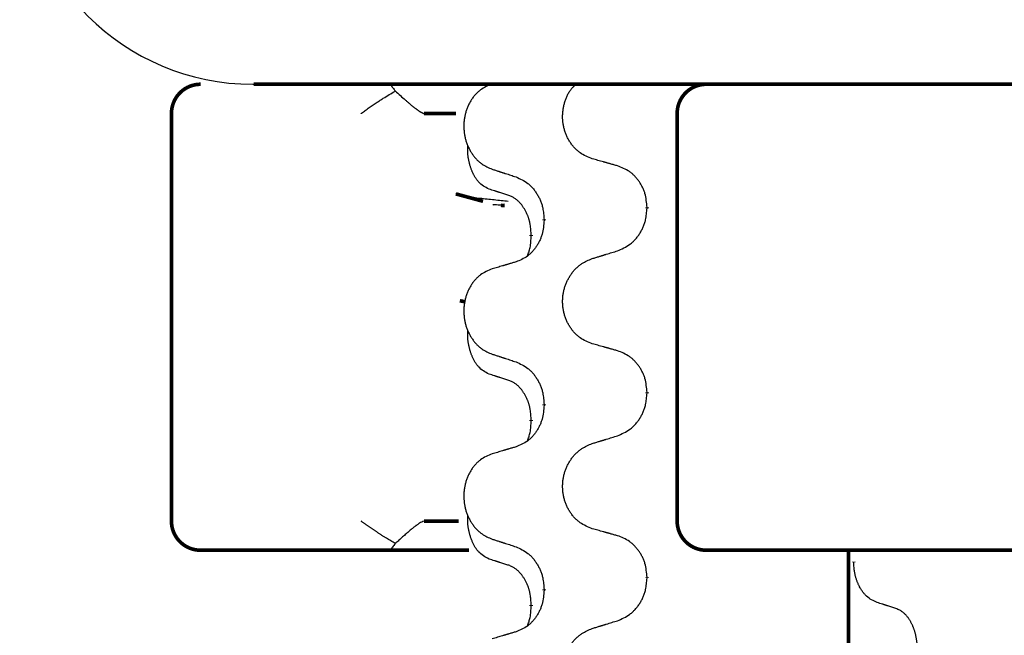
# Model space of a CAD drawing. Units: millimetres. Extents: x -82 to 736, y 0 to 598.
# Drawn here: x 35 to 43, y 494 to 499 of the extents above; entities that cross this region are included whole.
import ezdxf

# ---------------------------------------------------------------- set-up
doc = ezdxf.new("R2010")
doc.units = ezdxf.units.MM
doc.linetypes.add('SLD_Durchgehend', pattern=[0, 0, 0])
doc.layers.add('1', color=7, linetype='Continuous')

# ---------------------------------------------------------------- blocks, each defined once
blk = doc.blocks.new('HL50W-Füsse', base_point=(26.872, -1428.015))
at = {"color": 7, "linetype": 'Continuous'}
blk.add_line((-235.919, 1187.998), (-210.119, 1187.998), dxfattribs=at)
at = {"color": 7, "linetype": 'SLD_Durchgehend', "const_width": 0.0625}
for points in [[(-236.823, 1187.998, 0.414214), (-237.323, 1187.498)], [(-228.143, 1187.998, 0.414214), (-228.643, 1187.498)], [(-237.323, 1180.498, 0.414214), (-236.823, 1179.998)], [(-228.643, 1180.498, 0.414214), (-228.143, 1179.998)]]:
    blk.add_lwpolyline(points, format="xyb", dxfattribs=at)
for points in [[(-235.91, 1187.998), (-210.11, 1187.998)], [(-237.323, 1187.498), (-237.323, 1180.498)], [(-232.437, 1187.498), (-232.986, 1187.498)], [(-228.643, 1187.498), (-228.643, 1180.498)], [(-232.442, 1186.116), (-231.975, 1185.989)], [(-231.603, 1185.915), (-231.668, 1185.92)], [(-229.16, 1185.884), (-229.16, 1185.869)], [(-230.927, 1185.662), (-230.927, 1185.677)], [(-231.147, 1185.408), (-231.147, 1185.393)], [(-232.373, 1184.283), (-232.283, 1184.262)], [(-229.16, 1182.709), (-229.16, 1182.694)], [(-230.927, 1182.487), (-230.927, 1182.502)], [(-231.147, 1182.233), (-231.147, 1182.218)], [(-232.986, 1180.498), (-232.395, 1180.498)], [(-236.193, 1179.998), (-236.823, 1179.998)], [(-234.018, 1179.998), (-236.193, 1179.998)], [(-233.553, 1179.998), (-234.018, 1179.998)], [(-232.215, 1179.998), (-233.553, 1179.998)], [(-227.848, 1179.998), (-228.143, 1179.998)], [(-226.115, 1179.998), (-227.848, 1179.998)], [(-218.104, 1179.998), (-226.115, 1179.998)], [(-225.701, 1179.998), (-225.701, 1016.098)], [(-225.611, 1179.803), (-225.611, 1179.788)], [(-229.16, 1179.534), (-229.16, 1179.519)], [(-230.927, 1179.312), (-230.927, 1179.327)], [(-231.147, 1179.058), (-231.147, 1179.043)]]:
    blk.add_lwpolyline(points, dxfattribs=at)
at = {"color": 7, "linetype": 'SLD_Durchgehend'}
for points, knots in [([(-233.553, 1187.998), (-233.555, 1187.995), (-233.558, 1187.99), (-233.555, 1187.982), (-233.553, 1187.976), (-233.55, 1187.972), (-233.547, 1187.967), (-233.544, 1187.962), (-233.539, 1187.956), (-233.535, 1187.95), (-233.53, 1187.943), (-233.52, 1187.93), (-233.503, 1187.909), (-233.488, 1187.891), (-233.48, 1187.882)], [0, 0, 0, 0, 0.0086397, 0.0173087, 0.0228076, 0.0282402, 0.0335931, 0.0389648, 0.0469589, 0.0549435, 0.0629647, 0.0709885, 0.1064539, 0.1419193, 0.1419193, 0.1419193, 0.1419193]), ([(-231.82, 1188.003), (-231.854, 1187.988), (-231.923, 1187.959), (-231.997, 1187.917), (-232.042, 1187.882), (-232.064, 1187.863), (-232.085, 1187.842), (-232.106, 1187.821), (-232.125, 1187.798), (-232.144, 1187.774), (-232.162, 1187.749), (-232.179, 1187.724), (-232.194, 1187.697), (-232.209, 1187.671), (-232.223, 1187.643), (-232.236, 1187.616), (-232.247, 1187.587), (-232.258, 1187.558), (-232.268, 1187.528), (-232.276, 1187.499), (-232.284, 1187.468), (-232.29, 1187.438), (-232.295, 1187.408), (-232.299, 1187.377), (-232.302, 1187.346), (-232.304, 1187.315), (-232.305, 1187.283), (-232.304, 1187.252), (-232.303, 1187.221), (-232.3, 1187.19), (-232.297, 1187.159), (-232.292, 1187.129), (-232.286, 1187.099), (-232.279, 1187.069), (-232.272, 1187.039), (-232.263, 1187.01), (-232.253, 1186.981), (-232.242, 1186.952), (-232.229, 1186.924), (-232.216, 1186.897), (-232.202, 1186.87), (-232.188, 1186.844), (-232.172, 1186.819), (-232.155, 1186.794), (-232.138, 1186.77), (-232.119, 1186.746), (-232.099, 1186.723), (-232.079, 1186.702), (-232.058, 1186.681), (-232.037, 1186.662), (-232.014, 1186.644), (-231.973, 1186.614), (-231.908, 1186.578), (-231.849, 1186.553), (-231.82, 1186.54)], [0, 0, 0, 0, 0.112481, 0.224961, 0.254205, 0.283463, 0.312765, 0.342064, 0.372505, 0.402946, 0.433372, 0.463798, 0.494314, 0.52483, 0.555347, 0.585864, 0.616922, 0.647981, 0.679038, 0.710095, 0.741061, 0.772027, 0.802995, 0.833963, 0.865172, 0.896381, 0.927588, 0.958795, 0.989832, 1.020868, 1.051906, 1.082944, 1.113652, 1.144359, 1.175065, 1.20577, 1.236283, 1.266796, 1.29731, 1.327824, 1.357761, 1.387698, 1.417635, 1.447572, 1.477483, 1.507394, 1.537316, 1.567238, 1.596112, 1.624989, 1.653829, 1.682658, 1.778901, 1.875145, 1.875145, 1.875145, 1.875145]), ([(-230.099, 1186.718), (-230.135, 1186.733), (-230.208, 1186.761), (-230.286, 1186.804), (-230.333, 1186.839), (-230.356, 1186.858), (-230.378, 1186.878), (-230.4, 1186.9), (-230.42, 1186.923), (-230.44, 1186.947), (-230.459, 1186.972), (-230.476, 1186.997), (-230.493, 1187.023), (-230.508, 1187.05), (-230.523, 1187.077), (-230.536, 1187.105), (-230.549, 1187.134), (-230.56, 1187.163), (-230.57, 1187.192), (-230.579, 1187.222), (-230.587, 1187.252), (-230.594, 1187.283), (-230.599, 1187.313), (-230.603, 1187.344), (-230.607, 1187.375), (-230.609, 1187.406), (-230.609, 1187.437), (-230.609, 1187.468), (-230.607, 1187.499), (-230.604, 1187.53), (-230.6, 1187.561), (-230.595, 1187.591), (-230.589, 1187.622), (-230.582, 1187.652), (-230.574, 1187.682), (-230.565, 1187.711), (-230.555, 1187.741), (-230.544, 1187.77), (-230.531, 1187.798), (-230.518, 1187.826), (-230.504, 1187.853), (-230.488, 1187.879), (-230.471, 1187.903), (-230.447, 1187.932), (-230.416, 1187.964), (-230.391, 1187.987), (-230.378, 1187.998)], [0, 0, 0, 0, 0.117086, 0.234172, 0.264254, 0.294351, 0.324489, 0.354624, 0.385638, 0.416653, 0.447653, 0.478654, 0.509508, 0.540362, 0.571217, 0.602071, 0.633324, 0.664578, 0.695829, 0.727081, 0.758156, 0.789231, 0.82031, 0.851388, 0.882558, 0.913729, 0.944894, 0.97606, 1.006959, 1.03786, 1.068761, 1.099662, 1.13059, 1.161517, 1.192447, 1.223378, 1.254531, 1.285682, 1.316855, 1.348028, 1.37817, 1.408317, 1.438394, 1.468452, 1.519676, 1.5709, 1.5709, 1.5709, 1.5709]), ([(-234.068, 1187.498), (-234.067, 1187.498), (-234.065, 1187.5), (-234.052, 1187.509), (-234.029, 1187.525), (-233.995, 1187.549), (-233.962, 1187.573), (-233.928, 1187.597), (-233.894, 1187.62), (-233.86, 1187.643), (-233.826, 1187.666), (-233.795, 1187.687), (-233.766, 1187.706), (-233.74, 1187.723), (-233.714, 1187.74), (-233.662, 1187.772), (-233.584, 1187.82), (-233.515, 1187.861), (-233.48, 1187.882)], [0, 0, 0, 0, 0.0031522, 0.0063044, 0.0475822, 0.0888599, 0.1301381, 0.1714164, 0.2124075, 0.2533987, 0.2943886, 0.3353784, 0.366421, 0.3974638, 0.4285069, 0.45955, 0.5809455, 0.702341, 0.702341, 0.702341, 0.702341]), ([(-233.48, 1187.882), (-233.452, 1187.856), (-233.394, 1187.804), (-233.33, 1187.746), (-233.287, 1187.709), (-233.267, 1187.691), (-233.247, 1187.674), (-233.229, 1187.658), (-233.213, 1187.645), (-233.2, 1187.634), (-233.187, 1187.623), (-233.174, 1187.613), (-233.161, 1187.603), (-233.149, 1187.593), (-233.136, 1187.584), (-233.124, 1187.575), (-233.113, 1187.566), (-233.102, 1187.558), (-233.091, 1187.55), (-233.08, 1187.543), (-233.071, 1187.537), (-233.063, 1187.532), (-233.055, 1187.527), (-233.047, 1187.522), (-233.04, 1187.518), (-233.033, 1187.514), (-233.026, 1187.511), (-233.019, 1187.507), (-233.014, 1187.505), (-233.008, 1187.503), (-233.003, 1187.501), (-232.997, 1187.499), (-232.991, 1187.498), (-232.988, 1187.498), (-232.986, 1187.498)], [0, 0, 0, 0, 0.1163777, 0.2327553, 0.2594086, 0.286062, 0.3127149, 0.3393677, 0.3567276, 0.3740876, 0.3914478, 0.4088081, 0.4244195, 0.440031, 0.4556416, 0.4712523, 0.4848629, 0.4984736, 0.5120868, 0.5256999, 0.5354006, 0.5451013, 0.5547957, 0.5644901, 0.5723318, 0.5801733, 0.5880321, 0.595891, 0.6017018, 0.6075134, 0.6133011, 0.6190841, 0.6248306, 0.6305771, 0.6305771, 0.6305771, 0.6305771]), ([(-231.871, 1186.197), (-231.904, 1186.214), (-231.97, 1186.248), (-232.033, 1186.3), (-232.067, 1186.34), (-232.082, 1186.358), (-232.095, 1186.376), (-232.108, 1186.396), (-232.121, 1186.418), (-232.133, 1186.44), (-232.145, 1186.463), (-232.155, 1186.486), (-232.164, 1186.508), (-232.173, 1186.53), (-232.181, 1186.552), (-232.189, 1186.575), (-232.196, 1186.599), (-232.203, 1186.623), (-232.209, 1186.648), (-232.215, 1186.673), (-232.22, 1186.699), (-232.226, 1186.726), (-232.23, 1186.753), (-232.233, 1186.78), (-232.236, 1186.807), (-232.238, 1186.835), (-232.239, 1186.862), (-232.238, 1186.891), (-232.237, 1186.921), (-232.235, 1186.942), (-232.234, 1186.952)], [0, 0, 0, 0, 0.1104767, 0.2209534, 0.2438284, 0.2667114, 0.2896326, 0.3125527, 0.3382849, 0.3640175, 0.389731, 0.4154442, 0.4390192, 0.4625939, 0.4861716, 0.5097495, 0.5351329, 0.5605162, 0.5859001, 0.6112844, 0.6383739, 0.665463, 0.6925584, 0.7196538, 0.7472958, 0.7749392, 0.8025614, 0.830178, 0.8614107, 0.8926434, 0.8926434, 0.8926434, 0.8926434]), ([(-229.668, 1186.598), (-229.688, 1186.603), (-229.728, 1186.614), (-229.773, 1186.627), (-229.803, 1186.635), (-229.818, 1186.64), (-229.833, 1186.644), (-229.849, 1186.648), (-229.864, 1186.652), (-229.879, 1186.656), (-229.894, 1186.661), (-229.935, 1186.672), (-230.004, 1186.691), (-230.067, 1186.709), (-230.099, 1186.718)], [0, 0, 0, 0, 0.0626283, 0.1252565, 0.140914, 0.1565714, 0.1722289, 0.1878864, 0.2035442, 0.219202, 0.2348598, 0.2505176, 0.3491531, 0.4477886, 0.4477886, 0.4477886, 0.4477886]), ([(-229.16, 1185.884), (-229.164, 1185.924), (-229.171, 1186.004), (-229.187, 1186.094), (-229.205, 1186.151), (-229.215, 1186.179), (-229.227, 1186.206), (-229.24, 1186.233), (-229.253, 1186.26), (-229.268, 1186.285), (-229.284, 1186.31), (-229.3, 1186.335), (-229.318, 1186.358), (-229.336, 1186.381), (-229.355, 1186.403), (-229.375, 1186.425), (-229.395, 1186.445), (-229.416, 1186.464), (-229.438, 1186.481), (-229.485, 1186.515), (-229.561, 1186.556), (-229.632, 1186.584), (-229.668, 1186.598)], [0, 0, 0, 0, 0.1209346, 0.2418691, 0.2715902, 0.3013222, 0.3310797, 0.3608342, 0.3904011, 0.4199685, 0.4495293, 0.4790908, 0.5083301, 0.5375686, 0.5668172, 0.5960652, 0.6244344, 0.6528069, 0.6811435, 0.7094671, 0.8241186, 0.93877, 0.93877, 0.93877, 0.93877]), ([(-231.82, 1186.54), (-231.801, 1186.534), (-231.763, 1186.522), (-231.72, 1186.508), (-231.691, 1186.499), (-231.677, 1186.494), (-231.663, 1186.489), (-231.649, 1186.485), (-231.634, 1186.48), (-231.62, 1186.476), (-231.606, 1186.471), (-231.566, 1186.458), (-231.5, 1186.437), (-231.44, 1186.417), (-231.409, 1186.407)], [0, 0, 0, 0, 0.0599168, 0.1198336, 0.1348129, 0.1497923, 0.1647716, 0.179751, 0.1947305, 0.2097099, 0.2246894, 0.2396689, 0.3353723, 0.4310757, 0.4310757, 0.4310757, 0.4310757]), ([(-231.409, 1186.407), (-231.374, 1186.391), (-231.304, 1186.359), (-231.228, 1186.314), (-231.183, 1186.276), (-231.161, 1186.256), (-231.14, 1186.234), (-231.119, 1186.212), (-231.1, 1186.188), (-231.081, 1186.162), (-231.063, 1186.136), (-231.046, 1186.11), (-231.03, 1186.082), (-231.015, 1186.054), (-231.001, 1186.026), (-230.989, 1185.997), (-230.977, 1185.967), (-230.967, 1185.937), (-230.958, 1185.906), (-230.945, 1185.853), (-230.934, 1185.776), (-230.929, 1185.71), (-230.927, 1185.677)], [0, 0, 0, 0, 0.1161018, 0.2322037, 0.2623496, 0.2925108, 0.3227169, 0.3529195, 0.3843764, 0.415834, 0.4472779, 0.4787225, 0.5104414, 0.5421594, 0.5738837, 0.6056077, 0.6377093, 0.6698134, 0.7018938, 0.7339652, 0.8335001, 0.9330351, 0.9330351, 0.9330351, 0.9330351]), ([(-231.541, 1185.988), (-231.622, 1185.995), (-231.784, 1186.011), (-232.017, 1186.035), (-232.237, 1186.067), (-232.373, 1186.1), (-232.442, 1186.116)], [0, 0, 0, 0, 0.2446073, 0.4892147, 0.7000859, 0.910957, 0.910957, 0.910957, 0.910957]), ([(-231.548, 1186.095), (-231.571, 1186.102), (-231.617, 1186.116), (-231.667, 1186.132), (-231.698, 1186.142), (-231.71, 1186.145), (-231.721, 1186.149), (-231.733, 1186.153), (-231.744, 1186.156), (-231.756, 1186.16), (-231.767, 1186.164), (-231.791, 1186.171), (-231.825, 1186.182), (-231.856, 1186.192), (-231.871, 1186.197)], [0, 0, 0, 0, 0.072467, 0.1449339, 0.1570396, 0.1691453, 0.181251, 0.1933566, 0.2054742, 0.2175917, 0.2297093, 0.2418268, 0.2903502, 0.3388736, 0.3388736, 0.3388736, 0.3388736]), ([(-231.147, 1185.408), (-231.149, 1185.439), (-231.153, 1185.5), (-231.16, 1185.568), (-231.169, 1185.612), (-231.173, 1185.634), (-231.179, 1185.654), (-231.185, 1185.675), (-231.191, 1185.694), (-231.197, 1185.714), (-231.204, 1185.733), (-231.213, 1185.753), (-231.222, 1185.776), (-231.234, 1185.8), (-231.246, 1185.823), (-231.258, 1185.846), (-231.271, 1185.867), (-231.284, 1185.887), (-231.297, 1185.906), (-231.313, 1185.927), (-231.331, 1185.949), (-231.352, 1185.972), (-231.373, 1185.993), (-231.395, 1186.013), (-231.417, 1186.03), (-231.44, 1186.045), (-231.463, 1186.059), (-231.489, 1186.072), (-231.517, 1186.084), (-231.538, 1186.092), (-231.548, 1186.095)], [0, 0, 0, 0, 0.0921911, 0.1843821, 0.20591, 0.2274409, 0.2489766, 0.2705115, 0.2907895, 0.3110675, 0.3313472, 0.3516275, 0.3780441, 0.4044611, 0.4308749, 0.4572883, 0.4811357, 0.5049824, 0.5288358, 0.5526907, 0.5831984, 0.6137075, 0.6442319, 0.6747535, 0.7017613, 0.7287719, 0.7557302, 0.7826753, 0.8155538, 0.8484323, 0.8484323, 0.8484323, 0.8484323]), ([(-231.668, 1185.92), (-231.685, 1185.922), (-231.718, 1185.925), (-231.758, 1185.928), (-231.788, 1185.927), (-231.802, 1185.925), (-231.808, 1185.923)], [0, 0, 0, 0, 0.0497354, 0.0994708, 0.1200335, 0.1405961, 0.1405961, 0.1405961, 0.1405961]), ([(-229.668, 1185.138), (-229.631, 1185.154), (-229.557, 1185.186), (-229.477, 1185.232), (-229.429, 1185.269), (-229.406, 1185.29), (-229.384, 1185.311), (-229.362, 1185.334), (-229.342, 1185.358), (-229.322, 1185.383), (-229.303, 1185.409), (-229.285, 1185.436), (-229.269, 1185.463), (-229.253, 1185.491), (-229.238, 1185.52), (-229.225, 1185.549), (-229.213, 1185.579), (-229.202, 1185.609), (-229.192, 1185.64), (-229.179, 1185.693), (-229.168, 1185.769), (-229.163, 1185.836), (-229.16, 1185.869)], [0, 0, 0, 0, 0.1207225, 0.241445, 0.272411, 0.3033922, 0.334416, 0.3654362, 0.3974567, 0.4294779, 0.4614868, 0.4934965, 0.5255609, 0.5576245, 0.5896947, 0.6217645, 0.6540243, 0.6862868, 0.7185226, 0.7507482, 0.8503626, 0.9499769, 0.9499769, 0.9499769, 0.9499769]), ([(-230.927, 1185.662), (-230.931, 1185.622), (-230.937, 1185.541), (-230.953, 1185.452), (-230.97, 1185.395), (-230.98, 1185.367), (-230.991, 1185.339), (-231.003, 1185.312), (-231.016, 1185.286), (-231.03, 1185.261), (-231.045, 1185.235), (-231.06, 1185.211), (-231.077, 1185.187), (-231.094, 1185.165), (-231.112, 1185.142), (-231.131, 1185.121), (-231.151, 1185.101), (-231.171, 1185.082), (-231.192, 1185.064), (-231.235, 1185.031), (-231.308, 1184.99), (-231.376, 1184.962), (-231.409, 1184.948)], [0, 0, 0, 0, 0.1207923, 0.2415845, 0.2711145, 0.3006544, 0.3302167, 0.3597763, 0.388964, 0.418152, 0.4473341, 0.4765167, 0.5051788, 0.5338402, 0.5625129, 0.591185, 0.618755, 0.6463281, 0.6738633, 0.7013854, 0.8115011, 0.9216168, 0.9216168, 0.9216168, 0.9216168]), ([(-231.211, 1185.05), (-231.202, 1185.074), (-231.185, 1185.122), (-231.163, 1185.202), (-231.153, 1185.294), (-231.149, 1185.36), (-231.147, 1185.393)], [0, 0, 0, 0, 0.0756193, 0.1512387, 0.250723, 0.3502073, 0.3502073, 0.3502073, 0.3502073]), ([(-230.099, 1185.005), (-230.079, 1185.012), (-230.039, 1185.024), (-229.994, 1185.038), (-229.964, 1185.047), (-229.949, 1185.052), (-229.934, 1185.056), (-229.919, 1185.061), (-229.904, 1185.066), (-229.889, 1185.07), (-229.874, 1185.075), (-229.832, 1185.088), (-229.763, 1185.109), (-229.699, 1185.129), (-229.668, 1185.138)], [0, 0, 0, 0, 0.062728, 0.1254559, 0.141138, 0.1568202, 0.1725023, 0.1881844, 0.2038666, 0.2195488, 0.235231, 0.2509132, 0.3511056, 0.4512981, 0.4512981, 0.4512981, 0.4512981]), ([(-231.409, 1184.948), (-231.429, 1184.942), (-231.467, 1184.931), (-231.51, 1184.919), (-231.539, 1184.91), (-231.553, 1184.906), (-231.567, 1184.902), (-231.582, 1184.898), (-231.596, 1184.893), (-231.61, 1184.889), (-231.625, 1184.885), (-231.664, 1184.873), (-231.729, 1184.854), (-231.789, 1184.836), (-231.82, 1184.828)], [0, 0, 0, 0, 0.0597754, 0.1195507, 0.1344951, 0.1494396, 0.164384, 0.1793284, 0.1942733, 0.2092182, 0.2241631, 0.239108, 0.3332541, 0.4274002, 0.4274002, 0.4274002, 0.4274002]), ([(-230.099, 1183.543), (-230.135, 1183.558), (-230.208, 1183.586), (-230.286, 1183.629), (-230.333, 1183.664), (-230.356, 1183.683), (-230.378, 1183.703), (-230.4, 1183.725), (-230.42, 1183.748), (-230.44, 1183.772), (-230.459, 1183.797), (-230.476, 1183.822), (-230.493, 1183.848), (-230.508, 1183.875), (-230.523, 1183.902), (-230.536, 1183.93), (-230.549, 1183.959), (-230.56, 1183.988), (-230.57, 1184.017), (-230.579, 1184.047), (-230.587, 1184.077), (-230.594, 1184.108), (-230.599, 1184.138), (-230.603, 1184.169), (-230.606, 1184.2), (-230.608, 1184.231), (-230.609, 1184.262), (-230.609, 1184.293), (-230.607, 1184.325), (-230.605, 1184.355), (-230.601, 1184.386), (-230.596, 1184.417), (-230.59, 1184.447), (-230.583, 1184.477), (-230.574, 1184.507), (-230.565, 1184.536), (-230.554, 1184.565), (-230.543, 1184.593), (-230.53, 1184.621), (-230.516, 1184.649), (-230.501, 1184.676), (-230.486, 1184.702), (-230.469, 1184.727), (-230.452, 1184.752), (-230.433, 1184.776), (-230.414, 1184.8), (-230.393, 1184.822), (-230.372, 1184.844), (-230.35, 1184.864), (-230.327, 1184.884), (-230.304, 1184.902), (-230.26, 1184.932), (-230.192, 1184.968), (-230.13, 1184.993), (-230.099, 1185.005)], [0, 0, 0, 0, 0.117086, 0.234172, 0.26425, 0.294342, 0.324476, 0.354607, 0.385625, 0.416644, 0.447649, 0.478654, 0.509524, 0.540393, 0.571263, 0.602133, 0.633372, 0.664611, 0.695847, 0.727084, 0.758108, 0.789132, 0.820159, 0.851185, 0.8824, 0.913614, 0.944827, 0.97604, 1.007095, 1.038151, 1.069208, 1.100265, 1.131069, 1.161872, 1.192674, 1.223475, 1.254222, 1.284969, 1.315717, 1.346465, 1.376816, 1.407167, 1.437517, 1.467868, 1.498416, 1.528964, 1.559522, 1.59008, 1.619832, 1.649585, 1.679305, 1.709013, 1.809224, 1.909434, 1.909434, 1.909434, 1.909434]), ([(-231.82, 1184.828), (-231.854, 1184.813), (-231.923, 1184.784), (-231.997, 1184.742), (-232.042, 1184.707), (-232.064, 1184.688), (-232.085, 1184.667), (-232.106, 1184.646), (-232.125, 1184.623), (-232.144, 1184.599), (-232.162, 1184.574), (-232.179, 1184.549), (-232.194, 1184.522), (-232.209, 1184.496), (-232.223, 1184.468), (-232.236, 1184.441), (-232.247, 1184.412), (-232.258, 1184.383), (-232.268, 1184.353), (-232.276, 1184.324), (-232.284, 1184.293), (-232.29, 1184.263), (-232.295, 1184.233), (-232.299, 1184.202), (-232.302, 1184.171), (-232.304, 1184.14), (-232.305, 1184.108), (-232.304, 1184.077), (-232.303, 1184.046), (-232.3, 1184.015), (-232.297, 1183.984), (-232.292, 1183.954), (-232.286, 1183.924), (-232.279, 1183.894), (-232.272, 1183.864), (-232.263, 1183.835), (-232.253, 1183.806), (-232.242, 1183.777), (-232.229, 1183.749), (-232.216, 1183.722), (-232.202, 1183.695), (-232.188, 1183.669), (-232.172, 1183.644), (-232.155, 1183.619), (-232.138, 1183.595), (-232.119, 1183.571), (-232.099, 1183.548), (-232.079, 1183.527), (-232.058, 1183.506), (-232.037, 1183.487), (-232.014, 1183.469), (-231.973, 1183.439), (-231.908, 1183.403), (-231.849, 1183.378), (-231.82, 1183.365)], [0, 0, 0, 0, 0.112481, 0.224961, 0.254205, 0.283463, 0.312765, 0.342064, 0.372505, 0.402946, 0.433372, 0.463798, 0.494314, 0.52483, 0.555347, 0.585864, 0.616922, 0.647981, 0.679038, 0.710095, 0.741061, 0.772027, 0.802995, 0.833963, 0.865172, 0.896381, 0.927588, 0.958795, 0.989832, 1.020868, 1.051906, 1.082944, 1.113652, 1.144359, 1.175065, 1.20577, 1.236283, 1.266796, 1.29731, 1.327824, 1.357761, 1.387698, 1.417635, 1.447572, 1.477483, 1.507394, 1.537316, 1.567238, 1.596112, 1.624989, 1.653829, 1.682658, 1.778901, 1.875145, 1.875145, 1.875145, 1.875145]), ([(-231.871, 1183.022), (-231.904, 1183.039), (-231.97, 1183.073), (-232.033, 1183.125), (-232.067, 1183.165), (-232.082, 1183.183), (-232.095, 1183.201), (-232.108, 1183.221), (-232.121, 1183.243), (-232.133, 1183.265), (-232.145, 1183.288), (-232.155, 1183.311), (-232.164, 1183.333), (-232.173, 1183.355), (-232.181, 1183.377), (-232.189, 1183.4), (-232.196, 1183.424), (-232.203, 1183.448), (-232.209, 1183.473), (-232.215, 1183.498), (-232.22, 1183.524), (-232.226, 1183.551), (-232.23, 1183.578), (-232.233, 1183.605), (-232.236, 1183.632), (-232.238, 1183.66), (-232.239, 1183.687), (-232.238, 1183.716), (-232.237, 1183.746), (-232.235, 1183.767), (-232.234, 1183.777)], [0, 0, 0, 0, 0.1104767, 0.2209534, 0.2438284, 0.2667114, 0.2896326, 0.3125527, 0.3382849, 0.3640175, 0.389731, 0.4154442, 0.4390192, 0.4625939, 0.4861716, 0.5097495, 0.5351329, 0.5605162, 0.5859001, 0.6112844, 0.6383739, 0.665463, 0.6925584, 0.7196538, 0.7472958, 0.7749392, 0.8025614, 0.830178, 0.8614107, 0.8926434, 0.8926434, 0.8926434, 0.8926434]), ([(-229.668, 1183.423), (-229.688, 1183.428), (-229.728, 1183.439), (-229.773, 1183.452), (-229.803, 1183.46), (-229.818, 1183.465), (-229.833, 1183.469), (-229.849, 1183.473), (-229.864, 1183.477), (-229.879, 1183.481), (-229.894, 1183.486), (-229.935, 1183.497), (-230.004, 1183.516), (-230.067, 1183.534), (-230.099, 1183.543)], [0, 0, 0, 0, 0.0626283, 0.1252565, 0.140914, 0.1565714, 0.1722289, 0.1878864, 0.2035442, 0.219202, 0.2348598, 0.2505176, 0.3491531, 0.4477886, 0.4477886, 0.4477886, 0.4477886]), ([(-231.82, 1183.365), (-231.801, 1183.359), (-231.763, 1183.347), (-231.72, 1183.333), (-231.691, 1183.324), (-231.677, 1183.319), (-231.663, 1183.314), (-231.649, 1183.31), (-231.634, 1183.305), (-231.62, 1183.301), (-231.606, 1183.296), (-231.566, 1183.283), (-231.5, 1183.262), (-231.44, 1183.242), (-231.409, 1183.232)], [0, 0, 0, 0, 0.0599168, 0.1198336, 0.1348129, 0.1497923, 0.1647716, 0.179751, 0.1947305, 0.2097099, 0.2246894, 0.2396689, 0.3353723, 0.4310757, 0.4310757, 0.4310757, 0.4310757]), ([(-229.16, 1182.709), (-229.164, 1182.749), (-229.171, 1182.829), (-229.187, 1182.919), (-229.205, 1182.976), (-229.215, 1183.004), (-229.227, 1183.031), (-229.24, 1183.058), (-229.253, 1183.085), (-229.268, 1183.11), (-229.284, 1183.135), (-229.3, 1183.16), (-229.318, 1183.183), (-229.336, 1183.206), (-229.355, 1183.228), (-229.375, 1183.25), (-229.395, 1183.27), (-229.416, 1183.289), (-229.438, 1183.306), (-229.485, 1183.34), (-229.561, 1183.381), (-229.632, 1183.409), (-229.668, 1183.423)], [0, 0, 0, 0, 0.1209346, 0.2418691, 0.2715902, 0.3013222, 0.3310797, 0.3608342, 0.3904011, 0.4199685, 0.4495293, 0.4790908, 0.5083301, 0.5375686, 0.5668172, 0.5960652, 0.6244344, 0.6528069, 0.6811435, 0.7094671, 0.8241186, 0.93877, 0.93877, 0.93877, 0.93877]), ([(-231.409, 1183.232), (-231.374, 1183.216), (-231.304, 1183.184), (-231.228, 1183.139), (-231.183, 1183.101), (-231.161, 1183.081), (-231.14, 1183.059), (-231.119, 1183.037), (-231.1, 1183.013), (-231.081, 1182.987), (-231.063, 1182.961), (-231.046, 1182.935), (-231.03, 1182.907), (-231.015, 1182.879), (-231.001, 1182.851), (-230.989, 1182.822), (-230.977, 1182.792), (-230.967, 1182.762), (-230.958, 1182.731), (-230.945, 1182.678), (-230.934, 1182.601), (-230.929, 1182.535), (-230.927, 1182.502)], [0, 0, 0, 0, 0.1161018, 0.2322037, 0.2623496, 0.2925108, 0.3227169, 0.3529195, 0.3843764, 0.415834, 0.4472779, 0.4787225, 0.5104414, 0.5421594, 0.5738837, 0.6056077, 0.6377093, 0.6698134, 0.7018938, 0.7339652, 0.8335001, 0.9330351, 0.9330351, 0.9330351, 0.9330351]), ([(-231.548, 1182.92), (-231.571, 1182.927), (-231.617, 1182.941), (-231.667, 1182.957), (-231.698, 1182.967), (-231.71, 1182.97), (-231.721, 1182.974), (-231.733, 1182.978), (-231.744, 1182.981), (-231.756, 1182.985), (-231.767, 1182.989), (-231.791, 1182.996), (-231.825, 1183.007), (-231.856, 1183.017), (-231.871, 1183.022)], [0, 0, 0, 0, 0.072467, 0.1449339, 0.1570396, 0.1691453, 0.181251, 0.1933566, 0.2054742, 0.2175917, 0.2297093, 0.2418268, 0.2903502, 0.3388736, 0.3388736, 0.3388736, 0.3388736]), ([(-231.147, 1182.233), (-231.149, 1182.264), (-231.153, 1182.325), (-231.16, 1182.393), (-231.169, 1182.437), (-231.173, 1182.459), (-231.179, 1182.479), (-231.185, 1182.5), (-231.191, 1182.519), (-231.197, 1182.539), (-231.204, 1182.558), (-231.213, 1182.578), (-231.222, 1182.601), (-231.234, 1182.625), (-231.246, 1182.648), (-231.258, 1182.671), (-231.271, 1182.692), (-231.284, 1182.712), (-231.297, 1182.731), (-231.313, 1182.752), (-231.331, 1182.774), (-231.352, 1182.797), (-231.373, 1182.818), (-231.395, 1182.838), (-231.417, 1182.855), (-231.44, 1182.87), (-231.463, 1182.884), (-231.489, 1182.897), (-231.517, 1182.909), (-231.538, 1182.917), (-231.548, 1182.92)], [0, 0, 0, 0, 0.0921911, 0.1843821, 0.20591, 0.2274409, 0.2489766, 0.2705115, 0.2907895, 0.3110675, 0.3313472, 0.3516275, 0.3780441, 0.4044611, 0.4308749, 0.4572883, 0.4811357, 0.5049824, 0.5288358, 0.5526907, 0.5831984, 0.6137075, 0.6442319, 0.6747535, 0.7017613, 0.7287719, 0.7557302, 0.7826753, 0.8155538, 0.8484323, 0.8484323, 0.8484323, 0.8484323]), ([(-229.668, 1181.963), (-229.631, 1181.979), (-229.557, 1182.011), (-229.477, 1182.057), (-229.429, 1182.094), (-229.406, 1182.115), (-229.384, 1182.136), (-229.362, 1182.159), (-229.342, 1182.183), (-229.322, 1182.208), (-229.303, 1182.234), (-229.285, 1182.261), (-229.269, 1182.288), (-229.253, 1182.316), (-229.238, 1182.345), (-229.225, 1182.374), (-229.213, 1182.404), (-229.202, 1182.434), (-229.192, 1182.465), (-229.179, 1182.518), (-229.168, 1182.594), (-229.163, 1182.661), (-229.16, 1182.694)], [0, 0, 0, 0, 0.1207225, 0.241445, 0.272411, 0.3033922, 0.334416, 0.3654362, 0.3974567, 0.4294779, 0.4614868, 0.4934965, 0.5255609, 0.5576245, 0.5896947, 0.6217645, 0.6540243, 0.6862868, 0.7185226, 0.7507482, 0.8503626, 0.9499769, 0.9499769, 0.9499769, 0.9499769]), ([(-230.927, 1182.487), (-230.931, 1182.447), (-230.937, 1182.366), (-230.953, 1182.277), (-230.97, 1182.22), (-230.98, 1182.192), (-230.991, 1182.164), (-231.003, 1182.137), (-231.016, 1182.111), (-231.03, 1182.086), (-231.045, 1182.06), (-231.06, 1182.036), (-231.077, 1182.012), (-231.094, 1181.99), (-231.112, 1181.967), (-231.131, 1181.946), (-231.151, 1181.926), (-231.171, 1181.907), (-231.192, 1181.889), (-231.235, 1181.856), (-231.308, 1181.815), (-231.376, 1181.787), (-231.409, 1181.773)], [0, 0, 0, 0, 0.1207923, 0.2415845, 0.2711145, 0.3006544, 0.3302167, 0.3597763, 0.388964, 0.418152, 0.4473341, 0.4765167, 0.5051788, 0.5338402, 0.5625129, 0.591185, 0.618755, 0.6463281, 0.6738633, 0.7013854, 0.8115011, 0.9216168, 0.9216168, 0.9216168, 0.9216168]), ([(-231.211, 1181.875), (-231.202, 1181.899), (-231.185, 1181.947), (-231.163, 1182.027), (-231.153, 1182.119), (-231.149, 1182.185), (-231.147, 1182.218)], [0, 0, 0, 0, 0.0756193, 0.1512387, 0.250723, 0.3502073, 0.3502073, 0.3502073, 0.3502073]), ([(-230.099, 1180.368), (-230.135, 1180.383), (-230.208, 1180.411), (-230.286, 1180.454), (-230.333, 1180.489), (-230.356, 1180.508), (-230.378, 1180.528), (-230.4, 1180.55), (-230.42, 1180.573), (-230.44, 1180.597), (-230.459, 1180.622), (-230.476, 1180.647), (-230.493, 1180.673), (-230.508, 1180.7), (-230.523, 1180.727), (-230.536, 1180.755), (-230.549, 1180.784), (-230.56, 1180.813), (-230.57, 1180.842), (-230.579, 1180.872), (-230.587, 1180.902), (-230.594, 1180.933), (-230.599, 1180.963), (-230.603, 1180.994), (-230.606, 1181.025), (-230.608, 1181.056), (-230.609, 1181.087), (-230.609, 1181.118), (-230.607, 1181.15), (-230.605, 1181.18), (-230.601, 1181.211), (-230.596, 1181.242), (-230.59, 1181.272), (-230.583, 1181.302), (-230.574, 1181.332), (-230.565, 1181.361), (-230.554, 1181.39), (-230.543, 1181.418), (-230.53, 1181.446), (-230.516, 1181.474), (-230.501, 1181.501), (-230.486, 1181.527), (-230.469, 1181.552), (-230.452, 1181.577), (-230.433, 1181.601), (-230.414, 1181.625), (-230.393, 1181.647), (-230.372, 1181.669), (-230.35, 1181.689), (-230.327, 1181.709), (-230.304, 1181.727), (-230.26, 1181.757), (-230.192, 1181.793), (-230.13, 1181.818), (-230.099, 1181.83)], [0, 0, 0, 0, 0.117086, 0.234172, 0.26425, 0.294342, 0.324476, 0.354607, 0.385625, 0.416644, 0.447649, 0.478654, 0.509524, 0.540393, 0.571263, 0.602133, 0.633372, 0.664611, 0.695847, 0.727084, 0.758108, 0.789132, 0.820159, 0.851185, 0.8824, 0.913614, 0.944827, 0.97604, 1.007095, 1.038151, 1.069208, 1.100265, 1.131069, 1.161872, 1.192674, 1.223475, 1.254222, 1.284969, 1.315717, 1.346465, 1.376816, 1.407167, 1.437517, 1.467868, 1.498416, 1.528964, 1.559522, 1.59008, 1.619832, 1.649585, 1.679305, 1.709013, 1.809224, 1.909434, 1.909434, 1.909434, 1.909434]), ([(-230.099, 1181.83), (-230.079, 1181.837), (-230.039, 1181.849), (-229.994, 1181.863), (-229.964, 1181.872), (-229.949, 1181.877), (-229.934, 1181.881), (-229.919, 1181.886), (-229.904, 1181.891), (-229.889, 1181.895), (-229.874, 1181.9), (-229.832, 1181.913), (-229.763, 1181.934), (-229.699, 1181.954), (-229.668, 1181.963)], [0, 0, 0, 0, 0.062728, 0.1254559, 0.141138, 0.1568202, 0.1725023, 0.1881844, 0.2038666, 0.2195488, 0.235231, 0.2509132, 0.3511056, 0.4512981, 0.4512981, 0.4512981, 0.4512981]), ([(-231.82, 1181.653), (-231.854, 1181.638), (-231.923, 1181.609), (-231.997, 1181.567), (-232.042, 1181.532), (-232.064, 1181.513), (-232.085, 1181.492), (-232.106, 1181.471), (-232.125, 1181.448), (-232.144, 1181.424), (-232.162, 1181.399), (-232.179, 1181.374), (-232.194, 1181.347), (-232.209, 1181.321), (-232.223, 1181.293), (-232.236, 1181.266), (-232.247, 1181.237), (-232.258, 1181.208), (-232.268, 1181.178), (-232.276, 1181.149), (-232.284, 1181.118), (-232.29, 1181.088), (-232.295, 1181.058), (-232.299, 1181.027), (-232.302, 1180.996), (-232.304, 1180.965), (-232.305, 1180.933), (-232.304, 1180.902), (-232.303, 1180.871), (-232.3, 1180.84), (-232.297, 1180.809), (-232.292, 1180.779), (-232.286, 1180.749), (-232.279, 1180.719), (-232.272, 1180.689), (-232.263, 1180.66), (-232.253, 1180.631), (-232.242, 1180.602), (-232.229, 1180.574), (-232.216, 1180.547), (-232.202, 1180.52), (-232.188, 1180.494), (-232.172, 1180.469), (-232.155, 1180.444), (-232.138, 1180.42), (-232.119, 1180.396), (-232.099, 1180.373), (-232.079, 1180.352), (-232.058, 1180.331), (-232.037, 1180.312), (-232.014, 1180.294), (-231.973, 1180.264), (-231.908, 1180.228), (-231.849, 1180.203), (-231.82, 1180.19)], [0, 0, 0, 0, 0.112481, 0.224961, 0.254205, 0.283463, 0.312765, 0.342064, 0.372505, 0.402946, 0.433372, 0.463798, 0.494314, 0.52483, 0.555347, 0.585864, 0.616922, 0.647981, 0.679038, 0.710095, 0.741061, 0.772027, 0.802995, 0.833963, 0.865172, 0.896381, 0.927588, 0.958795, 0.989832, 1.020868, 1.051906, 1.082944, 1.113652, 1.144359, 1.175065, 1.20577, 1.236283, 1.266796, 1.29731, 1.327824, 1.357761, 1.387698, 1.417635, 1.447572, 1.477483, 1.507394, 1.537316, 1.567238, 1.596112, 1.624989, 1.653829, 1.682658, 1.778901, 1.875145, 1.875145, 1.875145, 1.875145]), ([(-231.409, 1181.773), (-231.429, 1181.767), (-231.467, 1181.756), (-231.51, 1181.744), (-231.539, 1181.735), (-231.553, 1181.731), (-231.567, 1181.727), (-231.582, 1181.723), (-231.596, 1181.718), (-231.61, 1181.714), (-231.625, 1181.71), (-231.664, 1181.698), (-231.729, 1181.679), (-231.789, 1181.661), (-231.82, 1181.653)], [0, 0, 0, 0, 0.0597754, 0.1195507, 0.1344951, 0.1494396, 0.164384, 0.1793284, 0.1942733, 0.2092182, 0.2241631, 0.239108, 0.3332541, 0.4274002, 0.4274002, 0.4274002, 0.4274002]), ([(-233.48, 1180.114), (-233.506, 1180.128), (-233.557, 1180.158), (-233.614, 1180.192), (-233.653, 1180.215), (-233.673, 1180.228), (-233.692, 1180.241), (-233.712, 1180.254), (-233.732, 1180.267), (-233.752, 1180.28), (-233.772, 1180.293), (-233.791, 1180.306), (-233.809, 1180.318), (-233.826, 1180.329), (-233.843, 1180.341), (-233.86, 1180.352), (-233.877, 1180.364), (-233.893, 1180.375), (-233.91, 1180.387), (-233.927, 1180.399), (-233.944, 1180.411), (-233.961, 1180.422), (-233.978, 1180.434), (-233.995, 1180.446), (-234.012, 1180.458), (-234.029, 1180.47), (-234.046, 1180.482), (-234.058, 1180.491), (-234.065, 1180.496), (-234.067, 1180.497), (-234.068, 1180.498)], [0, 0, 0, 0, 0.0883694, 0.1767388, 0.2002866, 0.2238346, 0.2473833, 0.2709319, 0.2949586, 0.3189853, 0.3430118, 0.3670383, 0.3873909, 0.4077435, 0.4280961, 0.4484486, 0.4688854, 0.4893222, 0.509759, 0.5301958, 0.5509485, 0.5717013, 0.5924541, 0.6132069, 0.6339314, 0.6546559, 0.6753804, 0.6961048, 0.6992571, 0.7024093, 0.7024093, 0.7024093, 0.7024093]), ([(-232.986, 1180.498), (-233, 1180.493), (-233.028, 1180.484), (-233.059, 1180.466), (-233.082, 1180.452), (-233.096, 1180.442), (-233.111, 1180.431), (-233.127, 1180.42), (-233.143, 1180.407), (-233.161, 1180.393), (-233.178, 1180.379), (-233.2, 1180.362), (-233.225, 1180.341), (-233.253, 1180.317), (-233.282, 1180.292), (-233.311, 1180.267), (-233.341, 1180.24), (-233.372, 1180.212), (-233.403, 1180.185), (-233.431, 1180.159), (-233.457, 1180.135), (-233.473, 1180.121), (-233.48, 1180.114)], [0, 0, 0, 0, 0.0444083, 0.0888166, 0.1067808, 0.1247425, 0.1427135, 0.1606855, 0.1830668, 0.2054473, 0.2278198, 0.2501926, 0.2877491, 0.3253056, 0.3628677, 0.4004298, 0.4420082, 0.4835865, 0.5251629, 0.5667392, 0.5983382, 0.6299373, 0.6299373, 0.6299373, 0.6299373]), ([(-231.871, 1179.847), (-231.904, 1179.864), (-231.97, 1179.898), (-232.033, 1179.95), (-232.067, 1179.99), (-232.082, 1180.008), (-232.095, 1180.026), (-232.108, 1180.046), (-232.121, 1180.068), (-232.133, 1180.09), (-232.145, 1180.113), (-232.155, 1180.136), (-232.164, 1180.158), (-232.173, 1180.18), (-232.181, 1180.202), (-232.189, 1180.225), (-232.196, 1180.249), (-232.203, 1180.273), (-232.209, 1180.298), (-232.215, 1180.323), (-232.22, 1180.349), (-232.226, 1180.376), (-232.23, 1180.403), (-232.233, 1180.43), (-232.236, 1180.457), (-232.238, 1180.485), (-232.239, 1180.512), (-232.238, 1180.541), (-232.237, 1180.571), (-232.235, 1180.592), (-232.234, 1180.602)], [0, 0, 0, 0, 0.1104767, 0.2209534, 0.2438284, 0.2667114, 0.2896326, 0.3125527, 0.3382849, 0.3640175, 0.389731, 0.4154442, 0.4390192, 0.4625939, 0.4861716, 0.5097495, 0.5351329, 0.5605162, 0.5859001, 0.6112844, 0.6383739, 0.665463, 0.6925584, 0.7196538, 0.7472958, 0.7749392, 0.8025614, 0.830178, 0.8614107, 0.8926434, 0.8926434, 0.8926434, 0.8926434]), ([(-229.668, 1180.248), (-229.688, 1180.253), (-229.728, 1180.264), (-229.773, 1180.277), (-229.803, 1180.285), (-229.818, 1180.29), (-229.833, 1180.294), (-229.849, 1180.298), (-229.864, 1180.302), (-229.879, 1180.306), (-229.894, 1180.311), (-229.935, 1180.322), (-230.004, 1180.341), (-230.067, 1180.359), (-230.099, 1180.368)], [0, 0, 0, 0, 0.0626283, 0.1252565, 0.140914, 0.1565714, 0.1722289, 0.1878864, 0.2035442, 0.219202, 0.2348598, 0.2505176, 0.3491531, 0.4477886, 0.4477886, 0.4477886, 0.4477886]), ([(-231.82, 1180.19), (-231.801, 1180.184), (-231.763, 1180.172), (-231.72, 1180.158), (-231.691, 1180.149), (-231.677, 1180.144), (-231.663, 1180.139), (-231.649, 1180.135), (-231.634, 1180.13), (-231.62, 1180.126), (-231.606, 1180.121), (-231.566, 1180.108), (-231.5, 1180.087), (-231.44, 1180.067), (-231.409, 1180.057)], [0, 0, 0, 0, 0.0599168, 0.1198336, 0.1348129, 0.1497923, 0.1647716, 0.179751, 0.1947305, 0.2097099, 0.2246894, 0.2396689, 0.3353723, 0.4310757, 0.4310757, 0.4310757, 0.4310757]), ([(-229.16, 1179.534), (-229.164, 1179.574), (-229.171, 1179.654), (-229.187, 1179.744), (-229.205, 1179.801), (-229.215, 1179.829), (-229.227, 1179.856), (-229.24, 1179.883), (-229.253, 1179.91), (-229.268, 1179.935), (-229.284, 1179.96), (-229.3, 1179.985), (-229.318, 1180.008), (-229.336, 1180.031), (-229.355, 1180.053), (-229.375, 1180.075), (-229.395, 1180.095), (-229.416, 1180.114), (-229.438, 1180.131), (-229.485, 1180.165), (-229.561, 1180.206), (-229.632, 1180.234), (-229.668, 1180.248)], [0, 0, 0, 0, 0.1209346, 0.2418691, 0.2715902, 0.3013222, 0.3310797, 0.3608342, 0.3904011, 0.4199685, 0.4495293, 0.4790908, 0.5083301, 0.5375686, 0.5668172, 0.5960652, 0.6244344, 0.6528069, 0.6811435, 0.7094671, 0.8241186, 0.93877, 0.93877, 0.93877, 0.93877]), ([(-233.48, 1180.114), (-233.489, 1180.103), (-233.506, 1180.082), (-233.525, 1180.059), (-233.536, 1180.044), (-233.54, 1180.038), (-233.544, 1180.032), (-233.548, 1180.027), (-233.551, 1180.022), (-233.554, 1180.018), (-233.556, 1180.014), (-233.557, 1180.009), (-233.558, 1180.002), (-233.555, 1179.999), (-233.553, 1179.998)], [0, 0, 0, 0, 0.0407687, 0.0815374, 0.0889743, 0.0964092, 0.1038748, 0.1113497, 0.1160627, 0.1207606, 0.1254507, 0.1301936, 0.1365083, 0.1428078, 0.1428078, 0.1428078, 0.1428078]), ([(-231.409, 1180.057), (-231.374, 1180.041), (-231.304, 1180.009), (-231.228, 1179.964), (-231.183, 1179.926), (-231.161, 1179.906), (-231.14, 1179.884), (-231.119, 1179.862), (-231.1, 1179.838), (-231.081, 1179.812), (-231.063, 1179.786), (-231.046, 1179.76), (-231.03, 1179.732), (-231.015, 1179.704), (-231.001, 1179.676), (-230.989, 1179.647), (-230.977, 1179.617), (-230.967, 1179.587), (-230.958, 1179.556), (-230.945, 1179.503), (-230.934, 1179.426), (-230.929, 1179.36), (-230.927, 1179.327)], [0, 0, 0, 0, 0.1161018, 0.2322037, 0.2623496, 0.2925108, 0.3227169, 0.3529195, 0.3843764, 0.415834, 0.4472779, 0.4787225, 0.5104414, 0.5421594, 0.5738837, 0.6056077, 0.6377093, 0.6698134, 0.7018938, 0.7339652, 0.8335001, 0.9330351, 0.9330351, 0.9330351, 0.9330351]), ([(-231.548, 1179.745), (-231.571, 1179.752), (-231.617, 1179.766), (-231.667, 1179.782), (-231.698, 1179.792), (-231.71, 1179.795), (-231.721, 1179.799), (-231.733, 1179.803), (-231.744, 1179.806), (-231.756, 1179.81), (-231.767, 1179.814), (-231.791, 1179.821), (-231.825, 1179.832), (-231.856, 1179.842), (-231.871, 1179.847)], [0, 0, 0, 0, 0.072467, 0.1449339, 0.1570396, 0.1691453, 0.181251, 0.1933566, 0.2054742, 0.2175917, 0.2297093, 0.2418268, 0.2903502, 0.3388736, 0.3388736, 0.3388736, 0.3388736]), ([(-231.147, 1179.058), (-231.149, 1179.089), (-231.153, 1179.15), (-231.16, 1179.218), (-231.169, 1179.262), (-231.173, 1179.284), (-231.179, 1179.304), (-231.185, 1179.325), (-231.191, 1179.344), (-231.197, 1179.364), (-231.204, 1179.383), (-231.213, 1179.403), (-231.222, 1179.426), (-231.234, 1179.45), (-231.246, 1179.473), (-231.258, 1179.496), (-231.271, 1179.517), (-231.284, 1179.537), (-231.297, 1179.556), (-231.313, 1179.577), (-231.331, 1179.599), (-231.352, 1179.622), (-231.373, 1179.643), (-231.395, 1179.663), (-231.417, 1179.68), (-231.44, 1179.695), (-231.463, 1179.709), (-231.489, 1179.722), (-231.517, 1179.734), (-231.538, 1179.742), (-231.548, 1179.745)], [0, 0, 0, 0, 0.0921911, 0.1843821, 0.20591, 0.2274409, 0.2489766, 0.2705115, 0.2907895, 0.3110675, 0.3313472, 0.3516275, 0.3780441, 0.4044611, 0.4308749, 0.4572883, 0.4811357, 0.5049824, 0.5288358, 0.5526907, 0.5831984, 0.6137075, 0.6442319, 0.6747535, 0.7017613, 0.7287719, 0.7557302, 0.7826753, 0.8155538, 0.8484323, 0.8484323, 0.8484323, 0.8484323]), ([(-225.21, 1179.1), (-225.242, 1179.115), (-225.306, 1179.144), (-225.371, 1179.19), (-225.408, 1179.225), (-225.424, 1179.242), (-225.439, 1179.26), (-225.454, 1179.279), (-225.469, 1179.3), (-225.484, 1179.322), (-225.498, 1179.344), (-225.51, 1179.366), (-225.521, 1179.387), (-225.53, 1179.407), (-225.539, 1179.427), (-225.548, 1179.447), (-225.556, 1179.469), (-225.564, 1179.491), (-225.571, 1179.514), (-225.578, 1179.535), (-225.583, 1179.556), (-225.588, 1179.576), (-225.592, 1179.597), (-225.596, 1179.617), (-225.6, 1179.638), (-225.603, 1179.659), (-225.606, 1179.681), (-225.608, 1179.709), (-225.61, 1179.745), (-225.611, 1179.774), (-225.611, 1179.788)], [0, 0, 0, 0, 0.1054562, 0.2109123, 0.2344291, 0.2579548, 0.2815165, 0.3050767, 0.3315574, 0.3580389, 0.3845049, 0.4109705, 0.4328054, 0.4546397, 0.4764736, 0.4983077, 0.5219471, 0.5455868, 0.5692264, 0.5928659, 0.6135516, 0.634237, 0.6549231, 0.6756092, 0.6971494, 0.71869, 0.740226, 0.7617607, 0.804578, 0.8473954, 0.8473954, 0.8473954, 0.8473954]), ([(-229.668, 1178.788), (-229.631, 1178.804), (-229.557, 1178.836), (-229.477, 1178.882), (-229.429, 1178.919), (-229.406, 1178.94), (-229.384, 1178.961), (-229.362, 1178.984), (-229.342, 1179.008), (-229.322, 1179.033), (-229.303, 1179.059), (-229.285, 1179.086), (-229.269, 1179.113), (-229.253, 1179.141), (-229.238, 1179.17), (-229.225, 1179.199), (-229.213, 1179.229), (-229.202, 1179.259), (-229.192, 1179.29), (-229.179, 1179.343), (-229.168, 1179.419), (-229.163, 1179.486), (-229.16, 1179.519)], [0, 0, 0, 0, 0.1207225, 0.241445, 0.272411, 0.3033922, 0.334416, 0.3654362, 0.3974567, 0.4294779, 0.4614868, 0.4934965, 0.5255609, 0.5576245, 0.5896947, 0.6217645, 0.6540243, 0.6862868, 0.7185226, 0.7507482, 0.8503626, 0.9499769, 0.9499769, 0.9499769, 0.9499769]), ([(-230.927, 1179.312), (-230.931, 1179.272), (-230.937, 1179.191), (-230.953, 1179.102), (-230.97, 1179.045), (-230.98, 1179.017), (-230.991, 1178.989), (-231.003, 1178.962), (-231.016, 1178.936), (-231.03, 1178.911), (-231.045, 1178.885), (-231.06, 1178.861), (-231.077, 1178.837), (-231.094, 1178.815), (-231.112, 1178.792), (-231.131, 1178.771), (-231.151, 1178.751), (-231.171, 1178.732), (-231.192, 1178.714), (-231.235, 1178.681), (-231.308, 1178.64), (-231.376, 1178.612), (-231.409, 1178.598)], [0, 0, 0, 0, 0.1207923, 0.2415845, 0.2711145, 0.3006544, 0.3302167, 0.3597763, 0.388964, 0.418152, 0.4473341, 0.4765167, 0.5051788, 0.5338402, 0.5625129, 0.591185, 0.618755, 0.6463281, 0.6738633, 0.7013854, 0.8115011, 0.9216168, 0.9216168, 0.9216168, 0.9216168]), ([(-231.211, 1178.7), (-231.202, 1178.724), (-231.185, 1178.772), (-231.163, 1178.852), (-231.153, 1178.944), (-231.149, 1179.01), (-231.147, 1179.043)], [0, 0, 0, 0, 0.0756193, 0.1512387, 0.250723, 0.3502073, 0.3502073, 0.3502073, 0.3502073]), ([(-224.887, 1178.998), (-224.91, 1179.006), (-224.956, 1179.021), (-225.006, 1179.037), (-225.037, 1179.047), (-225.049, 1179.05), (-225.06, 1179.054), (-225.072, 1179.058), (-225.083, 1179.061), (-225.095, 1179.065), (-225.106, 1179.068), (-225.129, 1179.076), (-225.164, 1179.086), (-225.195, 1179.096), (-225.21, 1179.1)], [0, 0, 0, 0, 0.0726997, 0.1453994, 0.1575073, 0.1696152, 0.1817231, 0.193831, 0.205927, 0.2180229, 0.2301189, 0.2422149, 0.2905443, 0.3388737, 0.3388737, 0.3388737, 0.3388737]), ([(-224.887, 1177.536), (-224.855, 1177.557), (-224.791, 1177.598), (-224.729, 1177.657), (-224.694, 1177.701), (-224.679, 1177.722), (-224.665, 1177.743), (-224.651, 1177.766), (-224.637, 1177.791), (-224.624, 1177.817), (-224.612, 1177.843), (-224.601, 1177.869), (-224.591, 1177.894), (-224.582, 1177.918), (-224.574, 1177.942), (-224.566, 1177.967), (-224.559, 1177.993), (-224.552, 1178.02), (-224.546, 1178.046), (-224.54, 1178.074), (-224.535, 1178.102), (-224.531, 1178.131), (-224.527, 1178.16), (-224.525, 1178.189), (-224.522, 1178.218), (-224.521, 1178.248), (-224.52, 1178.278), (-224.52, 1178.306), (-224.521, 1178.333), (-224.522, 1178.359), (-224.524, 1178.385), (-224.526, 1178.41), (-224.529, 1178.435), (-224.532, 1178.46), (-224.536, 1178.485), (-224.541, 1178.509), (-224.546, 1178.532), (-224.551, 1178.555), (-224.557, 1178.577), (-224.563, 1178.599), (-224.569, 1178.62), (-224.576, 1178.641), (-224.584, 1178.661), (-224.592, 1178.682), (-224.6, 1178.702), (-224.609, 1178.722), (-224.619, 1178.742), (-224.629, 1178.761), (-224.639, 1178.779), (-224.65, 1178.796), (-224.661, 1178.813), (-224.673, 1178.832), (-224.688, 1178.852), (-224.705, 1178.873), (-224.724, 1178.893), (-224.742, 1178.911), (-224.761, 1178.928), (-224.78, 1178.942), (-224.799, 1178.956), (-224.823, 1178.97), (-224.853, 1178.984), (-224.876, 1178.994), (-224.887, 1178.998)], [0, 0, 0, 0, 0.114626, 0.229253, 0.255136, 0.281028, 0.306957, 0.332884, 0.361934, 0.390985, 0.420018, 0.449052, 0.474762, 0.500472, 0.526183, 0.551894, 0.5793, 0.606707, 0.634112, 0.661518, 0.690573, 0.719628, 0.748686, 0.777743, 0.807529, 0.837316, 0.867099, 0.896882, 0.922639, 0.948395, 0.974152, 0.999908, 1.024987, 1.050066, 1.075144, 1.100222, 1.123355, 1.146488, 1.16962, 1.192753, 1.214494, 1.236235, 1.257976, 1.279718, 1.301816, 1.323914, 1.34601, 1.368106, 1.38839, 1.408673, 1.42896, 1.449249, 1.476285, 1.503323, 1.530378, 1.557432, 1.581269, 1.605108, 1.628896, 1.652672, 1.68974, 1.726808, 1.726808, 1.726808, 1.726808]), ([(-230.099, 1178.655), (-230.079, 1178.662), (-230.039, 1178.674), (-229.994, 1178.688), (-229.964, 1178.697), (-229.949, 1178.702), (-229.934, 1178.706), (-229.919, 1178.711), (-229.904, 1178.716), (-229.889, 1178.72), (-229.874, 1178.725), (-229.832, 1178.738), (-229.763, 1178.759), (-229.699, 1178.779), (-229.668, 1178.788)], [0, 0, 0, 0, 0.062728, 0.1254559, 0.141138, 0.1568202, 0.1725023, 0.1881844, 0.2038666, 0.2195488, 0.235231, 0.2509132, 0.3511056, 0.4512981, 0.4512981, 0.4512981, 0.4512981]), ([(-230.099, 1177.193), (-230.135, 1177.208), (-230.208, 1177.236), (-230.286, 1177.279), (-230.333, 1177.314), (-230.356, 1177.333), (-230.378, 1177.353), (-230.4, 1177.375), (-230.42, 1177.398), (-230.44, 1177.422), (-230.459, 1177.447), (-230.476, 1177.472), (-230.493, 1177.498), (-230.508, 1177.525), (-230.523, 1177.552), (-230.536, 1177.58), (-230.549, 1177.609), (-230.56, 1177.638), (-230.57, 1177.667), (-230.579, 1177.697), (-230.587, 1177.727), (-230.594, 1177.758), (-230.599, 1177.788), (-230.603, 1177.819), (-230.606, 1177.85), (-230.608, 1177.881), (-230.609, 1177.912), (-230.609, 1177.943), (-230.607, 1177.975), (-230.605, 1178.005), (-230.601, 1178.036), (-230.596, 1178.067), (-230.59, 1178.097), (-230.583, 1178.127), (-230.574, 1178.157), (-230.565, 1178.186), (-230.554, 1178.215), (-230.543, 1178.243), (-230.53, 1178.271), (-230.516, 1178.299), (-230.501, 1178.326), (-230.486, 1178.352), (-230.469, 1178.377), (-230.452, 1178.402), (-230.433, 1178.426), (-230.414, 1178.45), (-230.393, 1178.472), (-230.372, 1178.494), (-230.35, 1178.514), (-230.327, 1178.534), (-230.304, 1178.552), (-230.26, 1178.582), (-230.192, 1178.618), (-230.13, 1178.643), (-230.099, 1178.655)], [0, 0, 0, 0, 0.117086, 0.234172, 0.26425, 0.294342, 0.324476, 0.354607, 0.385625, 0.416644, 0.447649, 0.478654, 0.509524, 0.540393, 0.571263, 0.602133, 0.633372, 0.664611, 0.695847, 0.727084, 0.758108, 0.789132, 0.820159, 0.851185, 0.8824, 0.913614, 0.944827, 0.97604, 1.007095, 1.038151, 1.069208, 1.100265, 1.131069, 1.161872, 1.192674, 1.223475, 1.254222, 1.284969, 1.315717, 1.346465, 1.376816, 1.407167, 1.437517, 1.467868, 1.498416, 1.528964, 1.559522, 1.59008, 1.619832, 1.649585, 1.679305, 1.709013, 1.809224, 1.909434, 1.909434, 1.909434, 1.909434]), ([(-231.409, 1178.598), (-231.429, 1178.592), (-231.467, 1178.581), (-231.51, 1178.569), (-231.539, 1178.56), (-231.553, 1178.556), (-231.567, 1178.552), (-231.582, 1178.548), (-231.596, 1178.543), (-231.61, 1178.539), (-231.625, 1178.535), (-231.664, 1178.523), (-231.729, 1178.504), (-231.789, 1178.486), (-231.82, 1178.478)], [0, 0, 0, 0, 0.0597754, 0.1195507, 0.1344951, 0.1494396, 0.164384, 0.1793284, 0.1942733, 0.2092182, 0.2241631, 0.239108, 0.3332541, 0.4274002, 0.4274002, 0.4274002, 0.4274002])]:
    blk.add_open_spline(points, degree=3, knots=knots, dxfattribs=at)
blk = doc.blocks.new('588884928_W_0800mm_Artikelnummer_588884939__5', base_point=(436.158, 1026.861))
at = {"color": 7, "linetype": 'Continuous'}
blk.add_arc((73.258, 1001.511), 4, 180, 270, dxfattribs=at)
blk = doc.blocks.new('588884928_W_0800mm_Artikelnummer_588884939__6', base_point=(436.158, 1026.861))
blk.add_blockref('588884928_W_0800mm_Artikelnummer_588884939__5', (436.158, 1026.861))
blk = doc.blocks.new('Bgr_HL50W_0__7', base_point=(436.158, 964.711))
blk.add_blockref('588884928_W_0800mm_Artikelnummer_588884939__6', (436.158, 1026.861))
blk = doc.blocks.new('Vordans1', base_point=(436.158, 964.711))
blk.add_blockref('Bgr_HL50W_0__7', (436.158, 964.711))
blk = doc.blocks.new('1__8', base_point=(436.158, 964.711))
blk.add_blockref('Vordans1', (436.158, 964.711))
blk = doc.blocks.new('HL50W-vorderansicht', base_point=(436.158, 964.711))
at = {"layer": '1'}
blk.add_blockref('1__8', (436.158, 964.711), dxfattribs=at)
blk = doc.blocks.new('TOP__9', base_point=(436.158, 964.711))
blk.add_blockref('HL50W-vorderansicht', (436.158, 964.711))
blk = doc.blocks.new('TOP__10', base_point=(436.158, 964.711))
blk.add_blockref('TOP__9', (436.158, 964.711))
blk = doc.blocks.new('TOP__11', base_point=(436.158, 964.711))
blk.add_blockref('TOP__10', (436.158, 964.711))
blk = doc.blocks.new('TOP__22', base_point=(675.245, 889.758))
blk.add_blockref('TOP__11', (436.158, 964.711))
blk = doc.blocks.new('1__23', base_point=(100190, 101900))
at = {"xscale": 0.5, "yscale": 0.5, "zscale": 0.5}
blk.add_blockref('TOP__22', (337.6223, 444.8789), dxfattribs=at)
blk = doc.blocks.new('HL50W_0_120_2')
at = {"xscale": 0.5, "yscale": 0.5, "zscale": 0.5}
blk.add_blockref('HL50W-Füsse', (168.0289, -809.2508), dxfattribs=at)
at = {"layer": '1'}
blk.add_blockref('1__23', (100190, 101900), dxfattribs=at)

msp = doc.modelspace()

# ---------------------------------------------------------------- block references
msp.add_blockref('HL50W_0_120_2', (0, 0))

doc.saveas('drawing.dxf')
